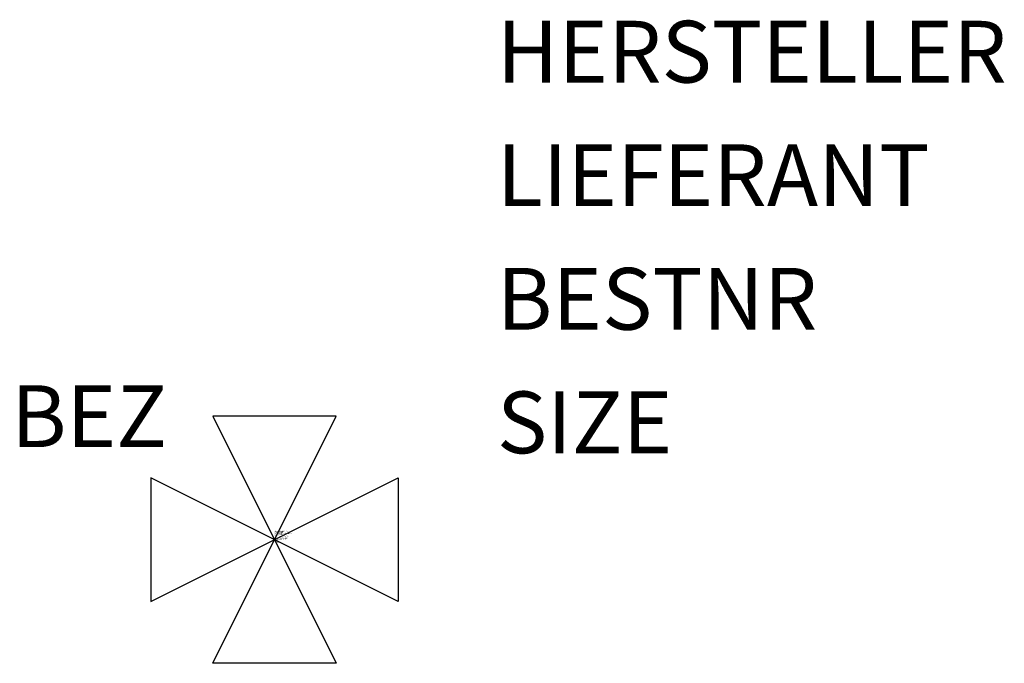
# Model space of a CAD drawing. Units: millimetres. Extents: x 268.9 to 288.8, y -1511.9 to -1498.8.
import ezdxf
from ezdxf.enums import TextEntityAlignment as Align

# ---------------------------------------------------------------- set-up
doc = ezdxf.new("R2010")
doc.units = ezdxf.units.MM
doc.styles.add('ISOCP', font='isocpeur.ttf')

msp = doc.modelspace()

# ---------------------------------------------------------------- linework, layer by layer
at = {"color": 0, "linetype": 'ByBlock'}
for p, q in [((272.761, -1511.861), (275.261, -1506.861)), ((272.761, -1506.861), (275.261, -1511.861)), ((275.261, -1506.861), (272.761, -1506.861)), ((276.511, -1510.611), (271.511, -1508.111)), ((271.511, -1510.611), (276.511, -1508.111)), ((271.511, -1508.111), (271.511, -1510.611)), ((276.511, -1508.111), (276.511, -1510.611)), ((275.261, -1511.861), (272.761, -1511.861))]:
    msp.add_line(p, q, dxfattribs=at)

# ---------------------------------------------------------------- texts
at = {"color": 0, "linetype": 'ByBlock', "style": 'ISOCP', "flags": 1}
for tag, p in [('HERSTELLER', (278.511, -1500.111)), ('LIEFERANT', (278.511, -1502.611)), ('BESTNR', (278.511, -1505.111)), ('SIZE', (278.511, -1507.611))]:
    msp.add_attdef(tag, p, '', height=1.25, dxfattribs=at)
at = {"color": 0, "linetype": 'ByBlock', "style": 'ISOCP'}
msp.add_attdef('BEZ', text='', height=1.25, dxfattribs=at).set_placement((270.261, -1507.486), align=Align.CENTER)
at = {"style": 'ISOCP', "flags": 1}
for tag, p, s in [('TAG_STANDARD_OMV', (274.011, -1509.195), '1'), ('SAPGUID_OMV', (274.011, -1509.201), ''), ('TAG_NUMMER_OMV02', (274.011, -1509.301), ''), ('BHG_MAINGROUP', (274.011, -1509.221), 'Q'), ('BAUHAUPTGRUPPE_OMV01', (274.011, -1509.241), ''), ('PLANTMEMBER', (274.011, -1509.261), ''), ('PLANTCODE', (274.011, -1509.281), ''), ('TAG_NUMMER_NORM', (274.011, -1509.341), '')]:
    msp.add_attdef(tag, p, s, height=0.02, dxfattribs=at)
at = {"color": 0, "linetype": 'ByBlock', "lineweight": -2, "style": 'ISOCP', "flags": 3}
for tag, p, s in [('TYPE', (274.011, -1509.436), 'Ventile'), ('CODE', (274.011, -1509.386), '_ATVE12'), ('CLASS', (274.011, -1509.411), 'Ventile'), ('DESCRIPTION', (274.011, -1509.361), 'Vierwegarmatur')]:
    msp.add_attdef(tag, p, s, height=0.025, dxfattribs=at)

doc.saveas('drawing.dxf')
